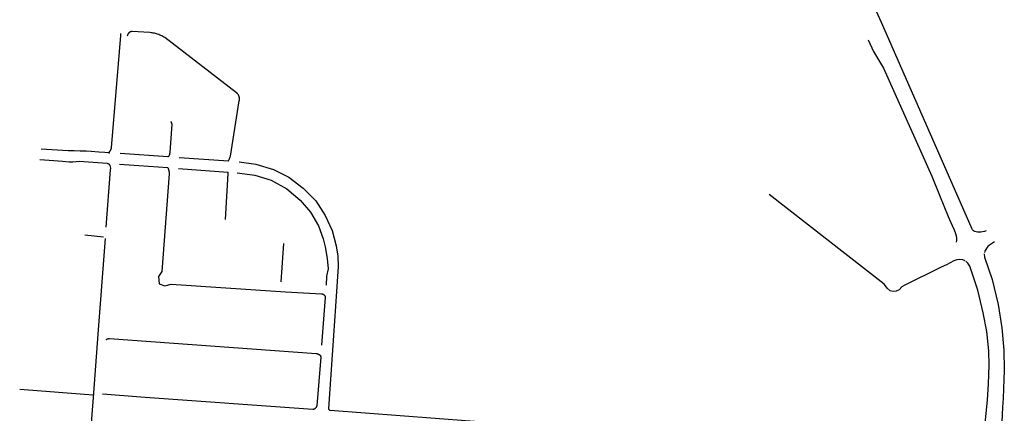
# Model space of a CAD drawing. Units: inches. Extents: x 327185 to 344108, y 4677948 to 4689619.
# Drawn here: x 336717 to 338094, y 4679558 to 4680108 of the extents above; entities that cross this region are included whole.
import ezdxf

# ---------------------------------------------------------------- set-up
doc = ezdxf.new("R2010")
doc.units = ezdxf.units.IN
doc.header["$MEASUREMENT"] = 0
doc.layers.add('Sidewalks', color=7, linetype='Continuous')

msp = doc.modelspace()

# ---------------------------------------------------------------- linework, layer by layer
at = {"layer": 'Sidewalks'}
for p, q in [((337922.0547, 4680103.7371), (337820.0052, 4680334.899)), ((336856.6077, 4679905.6076), (336924.0311, 4679901.0625)), ((336940.2302, 4679914.9643), (337009.1512, 4679910.2624)), ((336939.2906, 4679899.5941), (337007.9952, 4679894.6641)), ((336808.0737, 4679807.2176), (336834.3065, 4679804.4066)), ((336836.4044, 4679802.0589), (336826.1999, 4679668.3056)), ((337082.4399, 4679741.0901), (337086.2637, 4679794.7621)), ((337160.0635, 4679727.8977), (337154.407, 4679645.7882)), ((336826.1999, 4679668.3056), (336819.5718, 4679579.733)), ((337154.407, 4679645.7882), (337148.7221, 4679564.4189)), ((336819.8219, 4679583.0742), (336716.9666, 4679590.6476)), ((336819.5718, 4679579.733), (336813.7468, 4679501.8918))]:
    msp.add_line(p, q, dxfattribs=at)
for points in [[(338052.3496, 4679811.815), (338050.8424, 4679812.6861), (338049.6341, 4679813.9569), (338048.4757, 4679815.7231), (338047.4792, 4679818.1207), (337922.0547, 4680103.7371)], [(336842.0087, 4679922.6118), (336842.2924, 4679922.89), (336842.5664, 4679923.1779), (336842.8304, 4679923.4749), (336843.084, 4679923.7808), (336843.327, 4679924.0952), (336843.5591, 4679924.4178), (336843.78, 4679924.7481), (336843.9895, 4679925.0858), (336844.1873, 4679925.4304), (336844.3732, 4679925.7817), (336844.5469, 4679926.1391), (336844.7083, 4679926.5022), (336844.8571, 4679926.8706), (336844.9933, 4679927.244), (336845.1165, 4679927.6218), (336845.2268, 4679928.0035), (336845.3239, 4679928.3889), (336845.4078, 4679928.7773), (336858.5278, 4680085.7677), (336858.3821, 4680088.4264)], [(337009.1512, 4679910.2624), (337009.6516, 4679911.3754), (337010.1143, 4679912.5045), (337010.5388, 4679913.6485), (337010.9246, 4679914.8062), (337011.2712, 4679915.9762), (337011.5783, 4679917.1571), (337024.0136, 4679994.4688), (337024.098, 4679994.8298), (337024.1698, 4679995.1934), (337024.2291, 4679995.5593), (337024.2756, 4679995.927), (337024.3093, 4679996.2962), (337024.3303, 4679996.6662), (337024.3385, 4679997.0368), (337024.3338, 4679997.4074), (337024.3163, 4679997.7777), (337024.2861, 4679998.1471), (337024.243, 4679998.5153), (337024.1873, 4679998.8817), (337024.1189, 4679999.246), (337024.0379, 4679999.6077), (337023.9445, 4679999.9664), (337023.8387, 4680000.3217), (337023.7207, 4680000.6731), (337023.5906, 4680001.0201), (337023.4485, 4680001.3625), (337023.2948, 4680001.6998), (337023.1294, 4680002.0315), (337022.9527, 4680002.3573), (337022.7647, 4680002.6768), (337022.5659, 4680002.9897), (337022.3564, 4680003.2954), (337022.1363, 4680003.5937), (337021.9062, 4680003.8842), (337021.6661, 4680004.1666), (337021.4163, 4680004.4405), (337021.1573, 4680004.7056), (337020.8892, 4680004.9616), (337020.6124, 4680005.2082), (337020.3273, 4680005.445), (336919.9543, 4680082.6527), (336918.5931, 4680083.4677), (336917.2057, 4680084.2372), (336915.7937, 4680084.9606), (336914.3585, 4680085.6369), (336912.9018, 4680086.2654), (336911.4252, 4680086.8455), (336909.9302, 4680087.3765), (336908.4184, 4680087.8579), (336906.8916, 4680088.289), (336905.3514, 4680088.6695), (336903.7995, 4680088.999), (336902.2375, 4680089.277), (336900.6672, 4680089.5032), (336899.0903, 4680089.6775), (336874.3318, 4680091.3611), (336874.0699, 4680091.3359), (336873.809, 4680091.3016), (336873.5495, 4680091.2583), (336873.2916, 4680091.2061), (336873.0357, 4680091.145), (336872.782, 4680091.0752), (336872.531, 4680090.9965), (336872.2827, 4680090.9093), (336872.0377, 4680090.8136), (336871.796, 4680090.7094), (336871.5582, 4680090.597), (336871.3243, 4680090.4764), (336871.0948, 4680090.3478), (336870.8698, 4680090.2113), (336870.6497, 4680090.0672), (336870.4347, 4680089.9155), (336870.2251, 4680089.7566), (336870.021, 4680089.5904), (336869.8229, 4680089.4173), (336869.6308, 4680089.2375), (336869.4451, 4680089.0512), (336869.2659, 4680088.8585), (336869.0935, 4680088.6598), (336868.928, 4680088.4552), (336868.7697, 4680088.245), (336868.6187, 4680088.0295), (336868.4753, 4680087.809), (336868.3396, 4680087.5835), (336868.2118, 4680087.3536), (336868.092, 4680087.1193), (336867.9803, 4680086.8811), (336867.8769, 4680086.6391), (336867.782, 4680086.3938), (336867.6956, 4680086.1453), (336867.6178, 4680085.8939), (336867.5488, 4680085.64), (336867.4885, 4680085.3839)], [(337903.5093, 4680079.3519), (337911.0428, 4680063.2279), (337925.0305, 4680040.0121), (337992.6427, 4679888.9664), (338003.4978, 4679862.4013), (338015.5533, 4679832.6744), (338021.084, 4679819.9909), (338023.6874, 4679813.805), (338025.942, 4679808.9378), (338026.789, 4679805.7809), (338027.2748, 4679802.1525), (338027.0506, 4679799.667), (338026.652, 4679796.7898)], [(336925.7774, 4679916.963), (336926.0035, 4679917.4574), (336926.2131, 4679917.959), (336926.406, 4679918.4672), (336926.5821, 4679918.9815), (336926.7411, 4679919.5014), (336926.8829, 4679920.0262), (336927.0072, 4679920.5555), (336927.1141, 4679921.0885), (336927.2032, 4679921.6248), (336927.2747, 4679922.1637), (336930.0134, 4679961.8118), (336929.9132, 4679962.1981), (336929.7997, 4679962.5808), (336929.6728, 4679962.9592), (336929.5329, 4679963.333), (336929.3801, 4679963.7017), (336929.2145, 4679964.0649), (336929.0363, 4679964.4221), (336928.8459, 4679964.7728), (336928.6433, 4679965.1168), (336928.4289, 4679965.4534)], [(336746.9029, 4679927.2807), (336784.562, 4679924.8768), (336788.2319, 4679924.7762), (336793.1076, 4679924.6587), (336801.6215, 4679924.4322), (336810.0931, 4679924.298), (336816.7139, 4679924.0044), (336827.4805, 4679923.1571), (336836.1954, 4679922.637), (336841.0288, 4679922.2511), (336842.5095, 4679921.2361)], [(336857.4432, 4679921.0683), (336924.0688, 4679916.4928), (336924.1965, 4679916.4984), (336924.3239, 4679916.5083), (336924.451, 4679916.5227), (336924.5774, 4679916.5415), (336924.7031, 4679916.5646), (336924.8279, 4679916.5921), (336924.9517, 4679916.6239), (336925.0744, 4679916.6599), (336925.1957, 4679916.7002), (336925.3155, 4679916.7446), (336925.4338, 4679916.7932), (336925.5503, 4679916.8458), (336925.6648, 4679916.9024), (336925.7774, 4679916.963)], [(336744.9965, 4679912.4072), (336764.4842, 4679910.6948), (336776.976, 4679909.9237), (336786.1451, 4679909.1299), (336791.1923, 4679909.0618), (336796.0572, 4679909.3907), (336800.3052, 4679909.9124), (336839.4329, 4679906.9676), (336839.6501, 4679906.9339), (336839.8661, 4679906.8929), (336840.0805, 4679906.8445), (336840.2931, 4679906.7889), (336840.5038, 4679906.7261), (336840.7122, 4679906.6562), (336840.9181, 4679906.5793), (336841.1212, 4679906.4954), (336841.3215, 4679906.4047)], [(336841.3215, 4679906.4047), (336841.4989, 4679906.2394), (336841.6705, 4679906.0681), (336841.8361, 4679905.891), (336841.9955, 4679905.7082), (336842.1484, 4679905.52), (336842.2948, 4679905.3266), (336842.4343, 4679905.1283), (336842.5669, 4679904.9253), (336842.6925, 4679904.7178), (336842.8107, 4679904.5061), (336842.9216, 4679904.2904), (336843.0249, 4679904.0711), (336843.1206, 4679903.8482), (336843.6456, 4679901.8869), (336843.7837, 4679900.2846), (336843.6074, 4679897.6598), (336837.5748, 4679817.9048)], [(337024.1003, 4679908.9816), (337047.0792, 4679905.993), (337071.9109, 4679898.5362), (337093.1813, 4679887.7771), (337113.6142, 4679872.4596), (337130.9762, 4679854.4085), (337144.1464, 4679834.2291), (337153.9822, 4679813.2779), (337159.7201, 4679791.7342), (337161.9442, 4679777.046), (337162.2837, 4679762.655), (337160.0635, 4679727.8977)], [(336924.0311, 4679901.0625), (336925.3833, 4679897.0702), (336925.4916, 4679896.6639), (336925.5862, 4679896.2543), (336925.6669, 4679895.8417), (336925.7338, 4679895.4266), (336925.7867, 4679895.0095), (336925.8255, 4679894.5909), (336925.8503, 4679894.1712), (336925.861, 4679893.751), (336925.8576, 4679893.3305), (336925.84, 4679892.9105), (336925.8084, 4679892.4913), (336915.8128, 4679755.7545), (336911.0018, 4679748.5408), (336912.0952, 4679738.4853), (336920.1865, 4679735.6435), (336928.9339, 4679738.2667), (337088.7817, 4679727.0999)], [(337007.9952, 4679894.6641), (337008.048, 4679894.5186), (337008.096, 4679894.3714), (337008.1391, 4679894.2226), (337008.1772, 4679894.0725), (337008.2102, 4679893.9213), (337008.2382, 4679893.769), (337008.2612, 4679893.6159), (337008.279, 4679893.4621), (337008.2917, 4679893.3077), (337008.2993, 4679893.1531), (337008.3017, 4679892.9983), (337008.299, 4679892.8434), (337008.2911, 4679892.6888), (337008.2781, 4679892.5345), (337004.3306, 4679828.6269)], [(337021.1959, 4679893.7823), (337045.7978, 4679890.4521), (337068.5794, 4679883.3369), (337090.3791, 4679871.0934), (337109.2576, 4679855.6379), (337123.6297, 4679838.6114), (337134.6643, 4679819.5421), (337141.3395, 4679801.5795), (337144.3385, 4679790.0993), (337146.8212, 4679773.9732), (337148.3588, 4679759.3716), (337146.1378, 4679749.0394), (337145.3694, 4679736.6351)], [(338039.4323, 4679770.4798), (338036.0441, 4679771.8225), (338031.7342, 4679772.3739), (338027.7855, 4679772.0143), (338023.3759, 4679770.4478), (338012.9624, 4679765.237), (338005.5383, 4679761.6325), (337953.8689, 4679736.1388), (337950.9168, 4679734.1477), (337946.8311, 4679730.0637), (337942.7703, 4679728.4174), (337938.5088, 4679727.923), (337934.1972, 4679728.8658), (337930.0204, 4679732.2329), (337927.8646, 4679735.6), (337925.9782, 4679738.0244), (337764.967, 4679863.5798)], [(338068.5306, 4679812.6781), (338066.388, 4679811.7271), (338063.4982, 4679810.9838), (338061.0193, 4679810.736), (338058.7896, 4679810.776), (338056.6845, 4679810.816), (338054.7288, 4679811.0957), (338052.9351, 4679811.7271)], [(338080.4265, 4679797.1095), (338077.6113, 4679795.5351), (338074.8709, 4679793.609), (338073.127, 4679792.3382), (338071.0966, 4679790.556), (338069.6143, 4679788.8297), (338068.1942, 4679786.48), (338066.8738, 4679784.1863), (338066.2261, 4679782.1962)], [(338049.5096, 4679461.6649), (338051.3282, 4679462.9116), (338054.7911, 4679465.8847), (338057.544, 4679469.9127), (338058.6775, 4679473.725), (338059.674, 4679485.873), (338060.8076, 4679499.4196), (338062.7134, 4679512.5586), (338067.9576, 4679548.2753), (338070.4364, 4679576.0719), (338072.0682, 4679598.5057), (338072.7782, 4679624.48), (338072.2177, 4679644.788), (338069.5644, 4679672.0171), (338064.6068, 4679697.7596), (338056.9336, 4679729.4883), (338045.5858, 4679762.9752), (338043.0073, 4679767.1711), (338040.2171, 4679769.9843)], [(338065.815, 4679780.4779), (338066.4628, 4679776.0024), (338077.0134, 4679744.6733), (338085.4464, 4679709.6359), (338090.6657, 4679677.0441), (338093.3687, 4679645.795), (338094.0289, 4679617.7267), (338092.5092, 4679578.5734), (338091.6995, 4679565.4583), (338089.557, 4679525.3779), (338087.8754, 4679501.5535), (338086.0443, 4679477.9048), (338084.3129, 4679455.9745), (338083.416, 4679443.1711), (338083.5281, 4679437.281), (338084.4125, 4679431.3348), (338084.9232, 4679428.7614), (338085.6457, 4679426.7554)], [(337088.7817, 4679727.0999), (337139.1651, 4679724.5652), (337139.3491, 4679724.5534), (337139.5326, 4679724.5353), (337139.7154, 4679724.5111), (337139.8973, 4679724.4807), (337140.078, 4679724.4441), (337140.2574, 4679724.4015), (337140.4352, 4679724.3528), (337140.6113, 4679724.2981), (337140.7854, 4679724.2375), (337140.9574, 4679724.171), (337141.1271, 4679724.0987), (337141.2941, 4679724.0208), (337141.4585, 4679723.9372), (337141.6199, 4679723.8481), (337141.7783, 4679723.7536), (337141.9333, 4679723.6538), (337142.0849, 4679723.5488), (337142.2328, 4679723.4388), (337142.3769, 4679723.3238), (337142.5171, 4679723.204), (337142.6531, 4679723.0795), (337142.7848, 4679722.9505)], [(337142.7848, 4679722.9505), (337142.9121, 4679722.8171), (337143.0348, 4679722.6794), (337143.1527, 4679722.5377), (337143.2658, 4679722.3921), (337143.3739, 4679722.2427), (337143.4769, 4679722.0898), (337143.5747, 4679721.9334), (337143.6671, 4679721.7739), (337143.754, 4679721.6113), (337143.8354, 4679721.4459), (337143.9112, 4679721.2778), (337143.9812, 4679721.1072), (337144.0454, 4679720.9343), (337144.1037, 4679720.7594), (337144.1561, 4679720.5826), (337144.2025, 4679720.4042), (337144.2428, 4679720.2243), (337144.2769, 4679720.0431), (337144.3049, 4679719.8608), (337144.3268, 4679719.6777), (337144.3424, 4679719.494), (337144.3518, 4679719.3099), (337139.1748, 4679652.804)], [(336837.8882, 4679660.6472), (336838.0718, 4679660.7756), (336838.2595, 4679660.8977), (336838.4512, 4679661.0134), (336838.6468, 4679661.1226), (336838.8458, 4679661.2252), (336839.0482, 4679661.321), (336839.2538, 4679661.4101), (336839.4621, 4679661.4921), (336839.6732, 4679661.5672), (336839.8866, 4679661.6351), (336840.1021, 4679661.6958), (336840.3196, 4679661.7492), (336840.5388, 4679661.7953), (336840.7594, 4679661.834), (336840.9811, 4679661.8653), (336841.2038, 4679661.8892), (336841.4272, 4679661.9055), (336841.651, 4679661.9143), (336841.8749, 4679661.9157), (336842.0988, 4679661.9095), (336842.3223, 4679661.8958), (336842.5453, 4679661.8746), (337131.7206, 4679641.0143), (337132.0152, 4679640.9907), (337132.3088, 4679640.957), (337132.601, 4679640.9133), (337132.8916, 4679640.8595), (337133.1802, 4679640.7958), (337133.4664, 4679640.7222), (337133.7499, 4679640.6388), (337134.0303, 4679640.5458), (337134.3074, 4679640.4432), (337134.5809, 4679640.3311), (337134.8503, 4679640.2096), (337135.1154, 4679640.0791), (337135.3758, 4679639.9394), (337135.6313, 4679639.7909), (337135.8815, 4679639.6338), (337136.1262, 4679639.4681), (337136.3651, 4679639.2941), (337136.5978, 4679639.112), (337136.8242, 4679638.9221)], [(337136.8242, 4679638.9221), (337136.9137, 4679638.8334), (337137.0001, 4679638.7418), (337137.0833, 4679638.6474), (337137.1633, 4679638.5501), (337137.24, 4679638.4502), (337137.3133, 4679638.3478), (337137.3831, 4679638.243), (337137.4493, 4679638.1359), (337137.5118, 4679638.0266), (337137.5706, 4679637.9152), (337137.6256, 4679637.8019), (337137.6768, 4679637.6869), (337137.724, 4679637.5701), (337137.7673, 4679637.4519), (337137.8065, 4679637.3322), (337137.8417, 4679637.2113), (337137.8728, 4679637.0893), (337137.8997, 4679636.9663), (337137.9224, 4679636.8424), (337137.941, 4679636.7179), (337137.9554, 4679636.5928), (337137.9655, 4679636.4673), (337137.9713, 4679636.3415), (337137.973, 4679636.2156), (337132.3846, 4679567.9423), (337132.3611, 4679567.7858), (337132.3324, 4679567.6303), (337132.2983, 4679567.4758), (337132.2591, 4679567.3225), (337132.2146, 4679567.1707), (337132.1651, 4679567.0204), (337132.1104, 4679566.872), (337132.0507, 4679566.7255), (337131.9861, 4679566.581), (337131.9167, 4679566.4389), (337131.8424, 4679566.2992), (337131.7634, 4679566.1621), (337131.6799, 4679566.0278), (337131.5918, 4679565.8964), (337131.4993, 4679565.768), (337131.4025, 4679565.6429), (337131.3015, 4679565.5211), (337131.1964, 4679565.4029), (337131.0873, 4679565.2883)], [(336832.982, 4679584.8901), (336892.6669, 4679580.1737), (337126.8231, 4679563.1399), (337127.0443, 4679563.1626), (337127.2647, 4679563.1929), (337127.4838, 4679563.2308), (337127.7015, 4679563.2764), (337127.9175, 4679563.3294), (337128.1315, 4679563.39), (337128.3432, 4679563.4579), (337128.5525, 4679563.5331), (337128.7591, 4679563.6156), (337128.9626, 4679563.7052), (337129.1629, 4679563.8018), (337129.3598, 4679563.9053), (337129.5529, 4679564.0155), (337129.7421, 4679564.1325), (337129.9271, 4679564.2559), (337130.1077, 4679564.3856), (337130.2838, 4679564.5216), (337130.4549, 4679564.6636), (337130.6211, 4679564.8114), (337130.782, 4679564.9649), (337130.9375, 4679565.1239), (337131.0873, 4679565.2883)], [(337148.7221, 4679564.4189), (337148.7243, 4679564.3308), (337148.7296, 4679564.2429), (337148.738, 4679564.1552), (337148.7493, 4679564.0679), (337148.7637, 4679563.981), (337148.7811, 4679563.8946), (337148.8015, 4679563.809), (337148.8249, 4679563.724), (337148.8511, 4679563.64), (337148.8803, 4679563.5569), (337148.9123, 4679563.4748), (337148.9472, 4679563.3939), (337148.9849, 4679563.3143), (337149.0252, 4679563.236), (337149.0683, 4679563.1592), (337149.114, 4679563.0839), (337149.1623, 4679563.0103), (337149.2132, 4679562.9384), (337149.2664, 4679562.8682), (337149.3221, 4679562.8), (337149.3802, 4679562.7337), (337149.4404, 4679562.6695), (337149.5029, 4679562.6074), (337149.5675, 4679562.5475), (337149.6341, 4679562.4899), (337149.7027, 4679562.4347), (337149.7732, 4679562.3818), (337149.8454, 4679562.3315), (337149.9194, 4679562.2836), (337149.9949, 4679562.2384), (337150.072, 4679562.1958), (337150.1505, 4679562.1559), (337150.2304, 4679562.1187), (337150.3115, 4679562.0844), (337150.3937, 4679562.0529), (337150.477, 4679562.0242), (337150.5613, 4679561.9985), (337150.6463, 4679561.9756), (337150.7321, 4679561.9558), (337150.8186, 4679561.9389), (337150.9056, 4679561.9251), (337150.993, 4679561.9143), (337396.0604, 4679543.4503)]]:
    msp.add_lwpolyline(points, dxfattribs=at)

doc.saveas('drawing.dxf')
